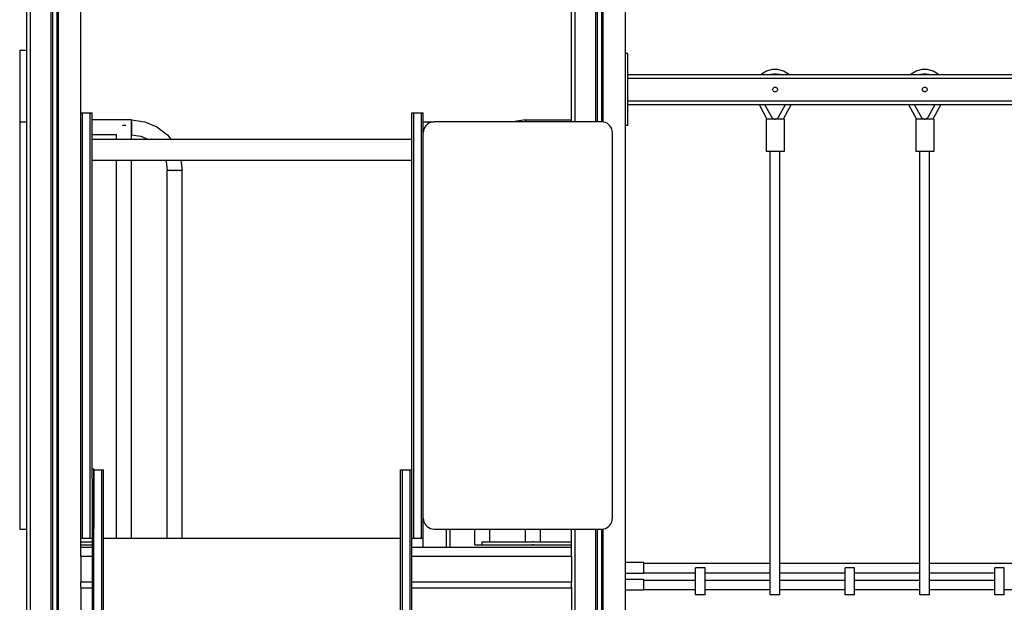
# Model space of a CAD drawing. Units: millimetres. Extents: x -2499 to 30162, y 11490 to 26590.
# Drawn here: x 21425 to 23070, y 12543 to 13516 of the extents above; entities that cross this region are included whole.
import ezdxf

# ---------------------------------------------------------------- set-up
doc = ezdxf.new("R2010")
doc.units = ezdxf.units.MM
doc.header["$MEASUREMENT"] = 0
for name, color, linetype, lineweight in [('0_Pen_No__1', 7, 'Continuous', 30), ('A-FLOR_Pen_No__1', 7, 'Continuous', 30), ('labiekart_ha_Pen_No__1', 7, 'Continuous', 30)]:
    doc.layers.add(name, color=color, linetype=linetype, lineweight=lineweight)

msp = doc.modelspace()

# ---------------------------------------------------------------- linework, layer by layer
at = {"layer": '0_Pen_No__1', "linetype": 'Continuous'}
for p, q in [((21425.2, 13465.5), (21425.2, 13445.4)), ((21425.2, 13465.5), (21437.2, 13465.5)), ((22441.2, 13459.5), (22437.2, 13459.5)), ((22441.2, 13458.5), (22441.2, 13459.5)), ((22441.2, 13456.8), (22441.2, 13458.5)), ((22441.2, 13454.1), (22441.2, 13456.8)), ((21425.2, 13445.4), (21425.2, 13410.1)), ((22441.2, 13450.8), (22441.2, 13454.1)), ((22441.2, 13446.7), (22441.2, 13450.8)), ((22441.2, 13442.2), (22441.2, 13446.7)), ((22441.2, 13437.3), (22441.2, 13442.2)), ((22441.2, 13432.1), (22441.2, 13437.3)), ((22441.2, 13429.5), (22441.2, 13432.1)), ((22441.2, 13369.5), (22441.2, 13429.5)), ((22441.2, 13424.5), (24433.2, 13424.5)), ((22664.7, 13425.2), (22664.1, 13424.5)), ((22673, 13430.3), (22664.7, 13425.2)), ((22682.4, 13433), (22673, 13430.3)), ((22680.2, 13424.5), (22680.1, 13424.5)), ((22684.8, 13425.3), (22680.2, 13424.5)), ((22692.1, 13433), (22682.4, 13433)), ((22689.5, 13425.3), (22684.8, 13425.3)), ((22694.2, 13424.5), (22689.5, 13425.3)), ((22701.4, 13430.3), (22692.1, 13433)), ((22694.4, 13424.5), (22694.2, 13424.5)), ((22709.7, 13425.2), (22701.4, 13430.3)), ((22710.3, 13424.5), (22709.7, 13425.2)), ((22914.7, 13425.2), (22914.1, 13424.5)), ((22923, 13430.3), (22914.7, 13425.2)), ((22932.4, 13433), (22923, 13430.3)), ((22930.2, 13424.5), (22930.1, 13424.5)), ((22934.8, 13425.3), (22930.2, 13424.5)), ((22942.1, 13433), (22932.4, 13433)), ((22939.5, 13425.3), (22934.8, 13425.3)), ((22944.2, 13424.5), (22939.5, 13425.3)), ((22951.4, 13430.3), (22942.1, 13433)), ((22944.4, 13424.5), (22944.2, 13424.5)), ((22959.7, 13425.2), (22951.4, 13430.3)), ((22960.3, 13424.5), (22959.7, 13425.2)), ((21425.2, 13410.1), (21425.2, 13361.8)), ((22441.2, 13418.5), (24433.2, 13418.5)), ((22683.2, 13399.5), (22683.4, 13400.5)), ((22683.4, 13398.4), (22683.2, 13399.5)), ((22683.4, 13400.5), (22683.8, 13401.5)), ((22683.8, 13397.5), (22683.4, 13398.4)), ((22683.8, 13401.5), (22684.4, 13402.3)), ((22684.4, 13396.6), (22683.8, 13397.5)), ((22684.4, 13402.3), (22685.2, 13402.9)), ((22685.2, 13396), (22684.4, 13396.6)), ((22685.2, 13402.9), (22686.2, 13403.3)), ((22686.2, 13395.6), (22685.2, 13396)), ((22686.2, 13403.3), (22687.2, 13403.5)), ((22687.2, 13395.5), (22686.2, 13395.6)), ((22687.2, 13403.5), (22688.3, 13403.3)), ((22688.3, 13395.6), (22687.2, 13395.5)), ((22688.3, 13403.3), (22689.2, 13402.9)), ((22689.2, 13396), (22688.3, 13395.6)), ((22689.2, 13402.9), (22690, 13402.3)), ((22690, 13396.6), (22689.2, 13396)), ((22690, 13402.3), (22690.7, 13401.5)), ((22690.7, 13397.5), (22690, 13396.6)), ((22690.7, 13401.5), (22691.1, 13400.5)), ((22691.1, 13398.4), (22690.7, 13397.5)), ((22691.1, 13400.5), (22691.2, 13399.5)), ((22691.2, 13399.5), (22691.1, 13398.4)), ((22933.2, 13399.5), (22933.4, 13400.5)), ((22933.4, 13398.4), (22933.2, 13399.5)), ((22933.4, 13400.5), (22933.8, 13401.5)), ((22933.8, 13397.5), (22933.4, 13398.4)), ((22933.8, 13401.5), (22934.4, 13402.3)), ((22934.4, 13396.6), (22933.8, 13397.5)), ((22934.4, 13402.3), (22935.2, 13402.9)), ((22935.2, 13396), (22934.4, 13396.6)), ((22935.2, 13402.9), (22936.2, 13403.3)), ((22936.2, 13395.6), (22935.2, 13396)), ((22936.2, 13403.3), (22937.2, 13403.5)), ((22937.2, 13395.5), (22936.2, 13395.6)), ((22937.2, 13403.5), (22938.3, 13403.3)), ((22938.3, 13395.6), (22937.2, 13395.5)), ((22938.3, 13403.3), (22939.2, 13402.9)), ((22939.2, 13396), (22938.3, 13395.6)), ((22939.2, 13402.9), (22940, 13402.3)), ((22940, 13396.6), (22939.2, 13396)), ((22940, 13402.3), (22940.7, 13401.5)), ((22940.7, 13397.5), (22940, 13396.6)), ((22940.7, 13401.5), (22941.1, 13400.5)), ((22941.1, 13398.4), (22940.7, 13397.5)), ((22941.1, 13400.5), (22941.2, 13399.5)), ((22941.2, 13399.5), (22941.1, 13398.4)), ((22441.2, 13380.5), (24433.2, 13380.5)), ((22441.2, 13374.5), (24433.2, 13374.5)), ((22660.4, 13374.5), (22673.6, 13350.3)), ((22669.6, 13374.5), (22681.1, 13353.9)), ((22693.6, 13354.4), (22704.8, 13374.5)), ((22714, 13374.5), (22700.8, 13350.3)), ((22910.4, 13374.5), (22923.6, 13350.3)), ((22919.6, 13374.5), (22931.1, 13353.9)), ((22943.6, 13354.4), (22954.8, 13374.5)), ((22964, 13374.5), (22950.8, 13350.3)), ((21425.2, 13361.8), (21425.2, 13345.5)), ((21527.2, 13360.3), (21527.2, 13360.6)), ((21527.2, 13360.6), (21530.2, 13360.6)), ((21527.2, 13359.6), (21527.2, 13360.3)), ((21527.2, 13358.4), (21527.2, 13359.6)), ((21527.2, 13356.9), (21527.2, 13358.4)), ((21530.2, 13360.3), (21530.2, 13360.6)), ((21530.2, 13360.6), (21543.2, 13360.6)), ((21530.2, 13359.6), (21530.2, 13360.3)), ((21530.2, 13358.4), (21530.2, 13359.6)), ((21530.2, 13356.9), (21530.2, 13358.4)), ((21543.2, 13360.3), (21543.2, 13360.6)), ((21543.2, 13360.6), (21546.2, 13360.6)), ((21543.2, 13359.6), (21543.2, 13360.3)), ((21543.2, 13358.4), (21543.2, 13359.6)), ((21543.2, 13356.9), (21543.2, 13358.4)), ((21546.2, 13360.3), (21546.2, 13360.6)), ((21546.2, 13359.6), (21546.2, 13360.3)), ((21546.2, 13358.4), (21546.2, 13359.6)), ((21546.2, 13356.9), (21546.2, 13358.4)), ((22080.5, 13360.3), (22080.5, 13360.6)), ((22080.5, 13360.6), (22083.5, 13360.6)), ((22080.5, 13359.6), (22080.5, 13360.3)), ((22080.5, 13358.4), (22080.5, 13359.6)), ((22080.5, 13356.9), (22080.5, 13358.4)), ((22083.5, 13360.3), (22083.5, 13360.6)), ((22083.5, 13360.6), (22096.5, 13360.6)), ((22083.5, 13359.6), (22083.5, 13360.3)), ((22083.5, 13358.4), (22083.5, 13359.6)), ((22083.5, 13356.9), (22083.5, 13358.4)), ((22096.5, 13360.3), (22096.5, 13360.6)), ((22096.5, 13360.6), (22099.5, 13360.6)), ((22096.5, 13359.6), (22096.5, 13360.3)), ((22096.5, 13358.4), (22096.5, 13359.6)), ((22096.5, 13356.9), (22096.5, 13358.4)), ((22099.5, 13360.3), (22099.5, 13360.6)), ((22099.5, 13359.6), (22099.5, 13360.3)), ((22099.5, 13358.4), (22099.5, 13359.6)), ((22099.5, 13356.9), (22099.5, 13358.4)), ((22441.2, 13366.8), (22441.2, 13369.5)), ((22441.2, 13361.7), (22441.2, 13366.8)), ((22441.2, 13356.7), (22441.2, 13361.7)), ((21425.2, 13345.5), (21425.2, 13345.2)), ((21425.2, 13345.5), (21437.2, 13345.5)), ((21425.2, 13345.2), (21425.2, 13344.4)), ((21425.2, 13344.4), (21425.2, 13343.1)), ((21425.2, 13343.1), (21425.2, 13341.3)), ((21425.2, 13341.3), (21425.2, 13339.1)), ((21527.2, 13354.9), (21527.2, 13356.9)), ((21527.2, 13352.6), (21527.2, 13354.9)), ((21527.2, 13350), (21527.2, 13352.6)), ((21527.2, 13347.3), (21527.2, 13350)), ((21527.2, 13288.8), (21527.2, 13347.3)), ((21530.2, 13354.9), (21530.2, 13356.9)), ((21530.2, 13352.6), (21530.2, 13354.9)), ((21530.2, 13350), (21530.2, 13352.6)), ((21530.2, 13347.3), (21530.2, 13350)), ((21530.2, 13288.8), (21530.2, 13347.3)), ((21543.2, 13354.9), (21543.2, 13356.9)), ((21543.2, 13352.6), (21543.2, 13354.9)), ((21543.2, 13350), (21543.2, 13352.6)), ((21543.2, 13347.3), (21543.2, 13350)), ((21543.2, 13288.8), (21543.2, 13347.3)), ((21546.2, 13354.9), (21546.2, 13356.9)), ((21546.2, 13352.6), (21546.2, 13354.9)), ((21546.2, 13350), (21546.2, 13352.6)), ((21546.2, 13347.3), (21546.2, 13350)), ((21612.2, 13348.7), (21546.2, 13348.7)), ((21546.2, 13288.8), (21546.2, 13347.3)), ((21612.2, 13348.7), (21612.2, 13348.3)), ((21612.2, 13348.7), (21634.1, 13345.8)), ((21612.2, 13348.3), (21612.2, 13348.7)), ((21612.2, 13348.3), (21612.2, 13347)), ((21612.2, 13347), (21612.2, 13348.3)), ((21612.2, 13347), (21612.2, 13345.1)), ((21612.2, 13345.1), (21612.2, 13347)), ((21612.2, 13345.1), (21612.2, 13342.5)), ((21612.2, 13342.5), (21612.2, 13345.1)), ((21612.2, 13342.5), (21612.2, 13339.5)), ((21612.2, 13339.5), (21612.2, 13342.5)), ((21634.1, 13345.8), (21654.5, 13337.4)), ((22080.5, 13354.9), (22080.5, 13356.9)), ((22080.5, 13352.6), (22080.5, 13354.9)), ((22080.5, 13350), (22080.5, 13352.6)), ((22080.5, 13347.3), (22080.5, 13350)), ((22080.5, 13288.8), (22080.5, 13347.3)), ((22083.5, 13354.9), (22083.5, 13356.9)), ((22083.5, 13352.6), (22083.5, 13354.9)), ((22083.5, 13350), (22083.5, 13352.6)), ((22083.5, 13347.3), (22083.5, 13350)), ((22083.5, 13288.8), (22083.5, 13347.3)), ((22096.5, 13354.9), (22096.5, 13356.9)), ((22096.5, 13352.6), (22096.5, 13354.9)), ((22096.5, 13350), (22096.5, 13352.6)), ((22096.5, 13347.3), (22096.5, 13350)), ((22096.5, 13288.8), (22096.5, 13347.3)), ((22099.5, 13354.9), (22099.5, 13356.9)), ((22099.5, 13352.6), (22099.5, 13354.9)), ((22099.5, 13350), (22099.5, 13352.6)), ((22099.5, 13347.3), (22099.5, 13350)), ((22099.5, 13288.8), (22099.5, 13347.3)), ((22105.9, 13341.3), (22103.7, 13339.1)), ((22108.5, 13343.1), (22105.9, 13341.3)), ((22111.3, 13344.4), (22108.5, 13343.1)), ((22114.4, 13345.2), (22111.3, 13344.4)), ((22117.5, 13345.5), (22114.4, 13345.2)), ((22397.5, 13345.5), (22117.5, 13345.5)), ((22248.3, 13345.8), (22247.5, 13345.5)), ((22270.1, 13348.7), (22248.3, 13345.8)), ((22270.1, 13348.3), (22270.1, 13348.7)), ((22270.1, 13347), (22270.1, 13348.3)), ((22270.1, 13345.5), (22270.1, 13347)), ((22270.2, 13348.7), (22270.2, 13348.3)), ((22270.2, 13348.7), (22347.2, 13348.7)), ((22270.2, 13348.3), (22270.2, 13347)), ((22270.2, 13347), (22270.2, 13345.5)), ((22400.6, 13345.2), (22397.5, 13345.5)), ((22403.7, 13344.4), (22400.6, 13345.2)), ((22406.5, 13343.1), (22403.7, 13344.4)), ((22409.1, 13341.3), (22406.5, 13343.1)), ((22411.3, 13339.1), (22409.1, 13341.3)), ((22441.2, 13352.2), (22441.2, 13356.7)), ((22441.2, 13348.2), (22441.2, 13352.2)), ((22441.2, 13344.8), (22441.2, 13348.2)), ((22441.2, 13342.2), (22441.2, 13344.8)), ((22441.2, 13340.4), (22441.2, 13342.2)), ((22672.2, 13350.3), (22672.2, 13296.3)), ((22672.7, 13350.3), (22672.2, 13350.3)), ((22674.2, 13350.3), (22672.7, 13350.3)), ((22676.6, 13350.3), (22674.2, 13350.3)), ((22679.7, 13350.3), (22676.6, 13350.3)), ((22683.3, 13350.3), (22679.7, 13350.3)), ((22681.1, 13353.9), (22681.4, 13353.4)), ((22681.4, 13353.4), (22682.2, 13352.4)), ((22682.2, 13352.4), (22683.1, 13351.6)), ((22683.1, 13351.6), (22684.2, 13351)), ((22687.2, 13350.3), (22683.3, 13350.3)), ((22684.2, 13351), (22685.3, 13350.6)), ((22685.3, 13350.6), (22686.5, 13350.3)), ((22686.5, 13350.3), (22687.2, 13350.3)), ((22691.1, 13350.3), (22687.2, 13350.3)), ((22687.8, 13350.3), (22688.9, 13350.5)), ((22688.9, 13350.5), (22690.1, 13350.9)), ((22690.1, 13350.9), (22691.2, 13351.5)), ((22694.7, 13350.3), (22691.1, 13350.3)), ((22691.2, 13351.5), (22692.1, 13352.3)), ((22692.1, 13352.3), (22692.9, 13353.2)), ((22692.9, 13353.2), (22693.3, 13353.9)), ((22693.3, 13353.9), (22693.6, 13354.4)), ((22697.8, 13350.3), (22694.7, 13350.3)), ((22700.2, 13350.3), (22697.8, 13350.3)), ((22701.7, 13350.3), (22700.2, 13350.3)), ((22702.2, 13350.3), (22701.7, 13350.3)), ((22702.2, 13350.3), (22702.2, 13296.3)), ((22922.2, 13350.3), (22922.2, 13296.3)), ((22922.7, 13350.3), (22922.2, 13350.3)), ((22924.2, 13350.3), (22922.7, 13350.3)), ((22926.6, 13350.3), (22924.2, 13350.3)), ((22929.7, 13350.3), (22926.6, 13350.3)), ((22933.3, 13350.3), (22929.7, 13350.3)), ((22931.1, 13353.9), (22931.4, 13353.4)), ((22931.4, 13353.4), (22932.2, 13352.4)), ((22932.2, 13352.4), (22933.1, 13351.6)), ((22933.1, 13351.6), (22934.2, 13351)), ((22937.2, 13350.3), (22933.3, 13350.3)), ((22934.2, 13351), (22935.3, 13350.6)), ((22935.3, 13350.6), (22936.5, 13350.3)), ((22936.5, 13350.3), (22937.2, 13350.3)), ((22941.1, 13350.3), (22937.2, 13350.3)), ((22937.8, 13350.3), (22938.9, 13350.5)), ((22938.9, 13350.5), (22940.1, 13350.9)), ((22940.1, 13350.9), (22941.2, 13351.5)), ((22944.7, 13350.3), (22941.1, 13350.3)), ((22941.2, 13351.5), (22942.1, 13352.3)), ((22942.1, 13352.3), (22942.9, 13353.2)), ((22942.9, 13353.2), (22943.3, 13353.9)), ((22943.3, 13353.9), (22943.6, 13354.4)), ((22947.8, 13350.3), (22944.7, 13350.3)), ((22950.2, 13350.3), (22947.8, 13350.3)), ((22951.7, 13350.3), (22950.2, 13350.3)), ((22952.2, 13350.3), (22951.7, 13350.3)), ((22952.2, 13350.3), (22952.2, 13296.3)), ((21425.2, 13339.1), (21425.2, 13336.5)), ((21425.2, 13336.5), (21425.2, 13333.7)), ((21425.2, 13333.7), (21425.2, 13330.6)), ((21425.2, 13330.6), (21425.2, 13327.5)), ((21425.2, 13327.5), (21425.2, 12683.5)), ((21597.5, 13339.2), (21596.8, 13339.2)), ((21599.7, 13339.2), (21597.5, 13339.2)), ((21601.9, 13339.2), (21599.7, 13339.2)), ((21602.7, 13339.2), (21601.9, 13339.2)), ((21612.2, 13339.5), (21612.2, 13336.2)), ((21612.2, 13336.2), (21612.2, 13339.5)), ((21612.2, 13336.2), (21612.2, 13333)), ((21612.2, 13333), (21612.2, 13336.2)), ((21612.2, 13333), (21612.2, 13330)), ((21612.2, 13330), (21612.2, 13333)), ((21612.2, 13330), (21612.2, 13327.4)), ((21612.2, 13327.4), (21612.2, 13330)), ((21612.2, 13327.4), (21612.2, 13325.4)), ((21612.2, 13325.4), (21612.2, 13327.4)), ((21612.2, 13325.4), (21612.2, 13324.1)), ((21612.2, 13324.1), (21612.2, 13325.4)), ((21654.5, 13337.4), (21672, 13324)), ((22099.8, 13330.6), (22099.5, 13327.5)), ((22100.6, 13333.7), (22099.8, 13330.6)), ((22101.9, 13336.5), (22100.6, 13333.7)), ((22103.7, 13339.1), (22101.9, 13336.5)), ((22413.1, 13336.5), (22411.3, 13339.1)), ((22414.4, 13333.7), (22413.1, 13336.5)), ((22415.2, 13330.6), (22414.4, 13333.7)), ((22415.5, 13327.5), (22415.2, 13330.6)), ((22415.5, 12683.5), (22415.5, 13327.5)), ((22441.2, 13339.5), (22437.2, 13339.5)), ((22441.2, 13339.5), (22441.2, 13340.4)), ((21587.2, 13323.7), (21546.2, 13323.7)), ((21546.5, 13316.3), (21546.5, 13316.8)), ((21546.5, 13316.8), (22080.5, 13316.8)), ((21546.5, 13314.5), (21546.5, 13316.3)), ((21546.5, 13311.7), (21546.5, 13314.5)), ((21546.5, 13308.1), (21546.5, 13311.7)), ((21546.5, 13303.9), (21546.5, 13308.1)), ((21587.2, 13316.8), (21587.2, 13323.7)), ((21612.2, 13324.1), (21612.2, 13323.7)), ((21612.2, 13323.7), (21612.2, 13324.1)), ((21612.2, 13316.8), (21612.2, 13323.7)), ((21612.2, 13323.7), (21627.6, 13321.7)), ((21627.6, 13321.7), (21639.3, 13316.8)), ((21672, 13324), (21677.5, 13316.8)), ((21546.5, 13299.3), (21546.5, 13303.9)), ((21546.5, 13294.8), (21546.5, 13299.3)), ((21546.5, 13290.6), (21546.5, 13294.8)), ((22672.7, 13296.3), (22672.2, 13296.3)), ((22674.2, 13296.3), (22672.7, 13296.3)), ((22676.6, 13296.3), (22674.2, 13296.3)), ((22679.7, 13296.3), (22676.6, 13296.3)), ((22683.3, 13296.3), (22679.7, 13296.3)), ((22687.2, 13296.3), (22683.3, 13296.3)), ((22691.1, 13296.3), (22687.2, 13296.3)), ((22694.7, 13296.3), (22691.1, 13296.3)), ((22697.8, 13296.3), (22694.7, 13296.3)), ((22700.2, 13296.3), (22697.8, 13296.3)), ((22701.7, 13296.3), (22700.2, 13296.3)), ((22702.2, 13296.3), (22701.7, 13296.3)), ((22922.7, 13296.3), (22922.2, 13296.3)), ((22924.2, 13296.3), (22922.7, 13296.3)), ((22926.6, 13296.3), (22924.2, 13296.3)), ((22929.7, 13296.3), (22926.6, 13296.3)), ((22933.3, 13296.3), (22929.7, 13296.3)), ((22937.2, 13296.3), (22933.3, 13296.3)), ((22941.1, 13296.3), (22937.2, 13296.3)), ((22944.7, 13296.3), (22941.1, 13296.3)), ((22947.8, 13296.3), (22944.7, 13296.3)), ((22950.2, 13296.3), (22947.8, 13296.3)), ((22951.7, 13296.3), (22950.2, 13296.3)), ((22952.2, 13296.3), (22951.7, 13296.3)), ((21527.2, 13229.2), (21527.2, 13288.8)), ((21530.2, 13229.2), (21530.2, 13288.8)), ((21543.2, 13229.2), (21543.2, 13288.8)), ((21546.2, 13229.2), (21546.2, 13288.8)), ((21546.5, 13287), (21546.5, 13290.6)), ((21546.5, 13284.2), (21546.5, 13287)), ((21546.5, 13282.4), (21546.5, 13284.2)), ((21546.5, 13281.8), (21546.5, 13282.4)), ((21546.5, 13281.8), (22080.5, 13281.8)), ((21587.2, 12650.6), (21587.2, 13281.8)), ((21612.2, 12650.6), (21612.2, 13281.8)), ((21668.8, 13281.8), (21669.7, 13279.6)), ((21669.7, 13279.6), (21671.7, 13264.2)), ((21694.4, 13281.8), (21696.7, 13264.2)), ((22080.5, 13229.2), (22080.5, 13288.8)), ((22083.5, 13229.2), (22083.5, 13288.8)), ((22096.5, 13229.2), (22096.5, 13288.8)), ((22099.5, 13229.2), (22099.5, 13288.8)), ((21671.9, 13264.2), (21671.7, 13264.2)), ((21671.7, 12650.6), (21671.7, 13264.2)), ((21672.1, 13264.2), (21671.9, 13264.2)), ((21672.1, 13264.2), (21672.2, 13264.2)), ((21672.2, 13264.2), (21672.3, 13264.2)), ((21672.5, 13264.2), (21672.3, 13264.2)), ((21673.4, 13264.2), (21672.5, 13264.2)), ((21674.7, 13264.2), (21673.4, 13264.2)), ((21675.1, 13264.2), (21674.7, 13264.2)), ((21675.1, 13264.2), (21675.4, 13264.2)), ((21675.4, 13264.2), (21675.7, 13264.2)), ((21676.2, 13264.2), (21675.7, 13264.2)), ((21678, 13264.2), (21676.2, 13264.2)), ((21680, 13264.2), (21678, 13264.2)), ((21680.6, 13264.2), (21680, 13264.2)), ((21680.6, 13264.2), (21681, 13264.2)), ((21681, 13264.2), (21681.4, 13264.2)), ((21682.1, 13264.2), (21681.4, 13264.2)), ((21684.2, 13264.2), (21682.1, 13264.2)), ((21686.4, 13264.2), (21684.2, 13264.2)), ((21687.1, 13264.2), (21686.4, 13264.2)), ((21687.1, 13264.2), (21687.5, 13264.2)), ((21687.5, 13264.2), (21687.9, 13264.2)), ((21688.5, 13264.2), (21687.9, 13264.2)), ((21690.5, 13264.2), (21688.5, 13264.2)), ((21692.3, 13264.2), (21690.5, 13264.2)), ((21692.8, 13264.2), (21692.3, 13264.2)), ((21692.8, 13264.2), (21693.1, 13264.2)), ((21693.1, 13264.2), (21693.3, 13264.2)), ((21693.8, 13264.2), (21693.3, 13264.2)), ((21695.1, 13264.2), (21693.8, 13264.2)), ((21696, 13264.2), (21695.1, 13264.2)), ((21696.2, 13264.2), (21696, 13264.2)), ((21696.2, 13264.2), (21696.3, 13264.2)), ((21696.3, 13264.2), (21696.4, 13264.2)), ((21696.5, 13264.2), (21696.4, 13264.2)), ((21696.7, 13264.2), (21696.5, 13264.2)), ((21696.7, 12650.6), (21696.7, 13264.2)), ((21527.2, 13170.1), (21527.2, 13229.2)), ((21530.2, 13170.1), (21530.2, 13229.2)), ((21543.2, 13170.1), (21543.2, 13229.2)), ((21546.2, 13170.1), (21546.2, 13229.2)), ((22080.5, 13170.1), (22080.5, 13229.2)), ((22083.5, 13170.1), (22083.5, 13229.2)), ((22096.5, 13170.1), (22096.5, 13229.2)), ((22099.5, 13170.1), (22099.5, 13229.2)), ((21527.2, 13112.8), (21527.2, 13170.1)), ((21530.2, 13112.8), (21530.2, 13170.1)), ((21543.2, 13112.8), (21543.2, 13170.1)), ((21546.2, 13112.8), (21546.2, 13170.1)), ((22080.5, 13112.8), (22080.5, 13170.1)), ((22083.5, 13112.8), (22083.5, 13170.1)), ((22096.5, 13112.8), (22096.5, 13170.1)), ((22099.5, 13112.8), (22099.5, 13170.1)), ((21527.2, 13058.9), (21527.2, 13112.8)), ((21530.2, 13058.9), (21530.2, 13112.8)), ((21543.2, 13058.9), (21543.2, 13112.8)), ((21546.2, 13058.9), (21546.2, 13112.8)), ((22080.5, 13058.9), (22080.5, 13112.8)), ((22083.5, 13058.9), (22083.5, 13112.8)), ((22096.5, 13058.9), (22096.5, 13112.8)), ((22099.5, 13058.9), (22099.5, 13112.8)), ((21527.2, 13009.7), (21527.2, 13058.9)), ((21530.2, 13009.7), (21530.2, 13058.9)), ((21543.2, 13009.7), (21543.2, 13058.9)), ((21546.2, 13009.7), (21546.2, 13058.9)), ((22080.5, 13009.7), (22080.5, 13058.9)), ((22083.5, 13009.7), (22083.5, 13058.9)), ((22096.5, 13009.7), (22096.5, 13058.9)), ((22099.5, 13009.7), (22099.5, 13058.9)), ((21527.2, 12961), (21527.2, 13009.7)), ((21530.2, 12961), (21530.2, 13009.7)), ((21543.2, 12961), (21543.2, 13009.7)), ((21546.2, 12961), (21546.2, 13009.7)), ((22080.5, 12961), (22080.5, 13009.7)), ((22083.5, 12961), (22083.5, 13009.7)), ((22096.5, 12961), (22096.5, 13009.7)), ((22099.5, 12961), (22099.5, 13009.7)), ((21527.2, 12907.5), (21527.2, 12961)), ((21530.2, 12907.5), (21530.2, 12961)), ((21543.2, 12907.5), (21543.2, 12961)), ((21546.2, 12907.5), (21546.2, 12961)), ((22080.5, 12907.5), (22080.5, 12961)), ((22083.5, 12907.5), (22083.5, 12961)), ((22096.5, 12907.5), (22096.5, 12961)), ((22099.5, 12907.5), (22099.5, 12961)), ((21527.2, 12850.6), (21527.2, 12907.5)), ((21530.2, 12850.6), (21530.2, 12907.5)), ((21543.2, 12850.6), (21543.2, 12907.5)), ((21546.2, 12850.6), (21546.2, 12907.5)), ((22080.5, 12850.6), (22080.5, 12907.5)), ((22083.5, 12850.6), (22083.5, 12907.5)), ((22096.5, 12850.6), (22096.5, 12907.5)), ((22099.5, 12850.6), (22099.5, 12907.5)), ((21527.2, 12791.5), (21527.2, 12850.6)), ((21530.2, 12791.5), (21530.2, 12850.6)), ((21543.2, 12791.5), (21543.2, 12850.6)), ((21546.2, 12791.5), (21546.2, 12850.6)), ((22080.5, 12791.5), (22080.5, 12850.6)), ((22083.5, 12791.5), (22083.5, 12850.6)), ((22096.5, 12791.5), (22096.5, 12850.6)), ((22099.5, 12791.5), (22099.5, 12850.6)), ((21527.2, 12731.9), (21527.2, 12791.5)), ((21530.2, 12731.9), (21530.2, 12791.5)), ((21543.2, 12731.9), (21543.2, 12791.5)), ((21546.2, 12749.6), (21546.2, 12791.5)), ((22080.5, 12750.4), (22080.5, 12791.5)), ((22083.5, 12731.9), (22083.5, 12791.5)), ((22096.5, 12731.9), (22096.5, 12791.5)), ((22099.5, 12731.9), (22099.5, 12791.5)), ((21549.2, 12765.5), (21546.2, 12765.5)), ((21549.2, 12765.5), (21549.2, 12757.3)), ((21546.2, 12749.6), (21546.2, 12739.3)), ((21549.2, 12761.9), (21549.2, 12764.6)), ((21549.2, 12764.6), (21562.2, 12764.6)), ((21549.2, 12750.4), (21549.2, 12761.9)), ((21549.2, 12757.3), (21549.2, 12739.3)), ((21549.2, 12730.3), (21549.2, 12750.4)), ((21562.2, 12761.9), (21562.2, 12764.6)), ((21562.2, 12764.6), (21565.2, 12764.6)), ((21562.2, 12750.4), (21562.2, 12761.9)), ((21562.2, 12730.3), (21562.2, 12750.4)), ((21565.2, 12761.9), (21565.2, 12764.6)), ((21565.2, 12750.4), (21565.2, 12761.9)), ((21565.2, 12730.3), (21565.2, 12750.4)), ((22061.5, 12761.9), (22061.5, 12764.6)), ((22061.5, 12764.6), (22064.5, 12764.6)), ((22061.5, 12750.4), (22061.5, 12761.9)), ((22061.5, 12730.3), (22061.5, 12750.4)), ((22064.5, 12761.9), (22064.5, 12764.6)), ((22064.5, 12764.6), (22077.5, 12764.6)), ((22064.5, 12750.4), (22064.5, 12761.9)), ((22064.5, 12730.3), (22064.5, 12750.4)), ((22077.5, 12761.9), (22077.5, 12764.6)), ((22077.5, 12764.6), (22080.5, 12764.6)), ((22077.5, 12750.4), (22077.5, 12761.9)), ((22077.5, 12730.3), (22077.5, 12750.4)), ((22080.5, 12730.3), (22080.5, 12750.4)), ((21546.2, 12739.3), (21546.2, 12711.8)), ((21549.2, 12739.3), (21549.2, 12711.8)), ((21527.2, 12673.2), (21527.2, 12731.9)), ((21530.2, 12673.2), (21530.2, 12731.9)), ((21543.2, 12673.2), (21543.2, 12731.9)), ((21549.2, 12701.9), (21549.2, 12730.3)), ((21562.2, 12701.9), (21562.2, 12730.3)), ((21565.2, 12701.9), (21565.2, 12730.3)), ((22061.5, 12701.9), (22061.5, 12730.3)), ((22064.5, 12701.9), (22064.5, 12730.3)), ((22077.5, 12701.9), (22077.5, 12730.3)), ((22080.5, 12701.9), (22080.5, 12730.3)), ((22083.5, 12673.2), (22083.5, 12731.9)), ((22096.5, 12673.2), (22096.5, 12731.9)), ((22099.5, 12673.2), (22099.5, 12731.9)), ((21546.2, 12711.8), (21546.2, 12675.5)), ((21549.2, 12711.8), (21549.2, 12675.5)), ((21549.2, 12666.1), (21549.2, 12701.9)), ((21562.2, 12666.1), (21562.2, 12701.9)), ((21565.2, 12666.1), (21565.2, 12701.9)), ((22061.5, 12666.1), (22061.5, 12701.9)), ((22064.5, 12666.1), (22064.5, 12701.9)), ((22077.5, 12666.1), (22077.5, 12701.9)), ((22080.5, 12666.1), (22080.5, 12701.9)), ((21425.2, 12683.5), (21425.2, 12680.4)), ((22099.5, 12683.5), (22099.8, 12680.4)), ((22415.2, 12680.4), (22415.5, 12683.5)), ((21425.2, 12680.4), (21425.2, 12677.4)), ((21425.2, 12677.4), (21425.2, 12674.5)), ((21425.2, 12674.5), (21425.2, 12671.9)), ((21425.2, 12671.9), (21425.2, 12669.7)), ((21425.2, 12669.7), (21425.2, 12667.9)), ((21425.2, 12667.9), (21425.2, 12666.6)), ((21425.2, 12666.6), (21425.2, 12665.8)), ((21527.2, 12670.9), (21527.2, 12673.2)), ((21527.2, 12668.6), (21527.2, 12670.9)), ((21527.2, 12665.4), (21527.2, 12668.6)), ((21530.2, 12670.9), (21530.2, 12673.2)), ((21530.2, 12668.6), (21530.2, 12670.9)), ((21530.2, 12665.4), (21530.2, 12668.6)), ((21543.2, 12670.9), (21543.2, 12673.2)), ((21543.2, 12668.6), (21543.2, 12670.9)), ((21543.2, 12665.4), (21543.2, 12668.6)), ((21546.2, 12675.5), (21546.2, 12666.1)), ((21549.2, 12675.5), (21549.2, 12666.3)), ((22083.5, 12670.9), (22083.5, 12673.2)), ((22083.5, 12668.6), (22083.5, 12670.9)), ((22083.5, 12665.4), (22083.5, 12668.6)), ((22096.5, 12670.9), (22096.5, 12673.2)), ((22096.5, 12668.6), (22096.5, 12670.9)), ((22096.5, 12665.4), (22096.5, 12668.6)), ((22099.5, 12670.9), (22099.5, 12673.2)), ((22099.5, 12668.6), (22099.5, 12670.9)), ((22099.5, 12665.4), (22099.5, 12668.6)), ((22099.8, 12680.4), (22100.6, 12677.4)), ((22100.6, 12677.4), (22101.9, 12674.5)), ((22101.9, 12674.5), (22103.7, 12671.9)), ((22103.7, 12671.9), (22105.9, 12669.7)), ((22105.9, 12669.7), (22108.5, 12667.9)), ((22108.5, 12667.9), (22111.3, 12666.6)), ((22111.3, 12666.6), (22114.4, 12665.8)), ((22400.6, 12665.8), (22403.7, 12666.6)), ((22403.7, 12666.6), (22406.5, 12667.9)), ((22406.5, 12667.9), (22409.1, 12669.7)), ((22409.1, 12669.7), (22411.3, 12671.9)), ((22411.3, 12671.9), (22413.1, 12674.5)), ((22413.1, 12674.5), (22414.4, 12677.4)), ((22414.4, 12677.4), (22415.2, 12680.4)), ((21425.2, 12665.8), (21425.2, 12665.5)), ((21425.2, 12665.5), (21437.2, 12665.5)), ((21527.2, 12662.4), (21527.2, 12665.4)), ((21527.2, 12659.6), (21527.2, 12662.4)), ((21527.2, 12657), (21527.2, 12659.6)), ((21527.2, 12654.8), (21527.2, 12657)), ((21527.2, 12653), (21527.2, 12654.8)), ((21527.2, 12651.6), (21527.2, 12653)), ((21527.2, 12650.8), (21527.2, 12651.6)), ((21527.2, 12650.6), (21527.2, 12650.8)), ((21527.2, 12650.6), (21530.2, 12650.6)), ((21530.2, 12662.4), (21530.2, 12665.4)), ((21530.2, 12659.6), (21530.2, 12662.4)), ((21530.2, 12657), (21530.2, 12659.6)), ((21530.2, 12654.8), (21530.2, 12657)), ((21530.2, 12653), (21530.2, 12654.8)), ((21530.2, 12651.6), (21530.2, 12653)), ((21530.2, 12650.8), (21530.2, 12651.6)), ((21530.2, 12650.6), (21530.2, 12650.8)), ((21530.2, 12650.6), (21543.2, 12650.6)), ((21543.2, 12662.4), (21543.2, 12665.4)), ((21543.2, 12659.6), (21543.2, 12662.4)), ((21543.2, 12657), (21543.2, 12659.6)), ((21543.2, 12654.8), (21543.2, 12657)), ((21543.2, 12653), (21543.2, 12654.8)), ((21543.2, 12651.6), (21543.2, 12653)), ((21543.2, 12650.8), (21543.2, 12651.6)), ((21543.2, 12650.6), (21543.2, 12650.8)), ((21543.2, 12650.6), (21546.2, 12650.6)), ((21546.2, 12666.1), (21546.2, 12665.7)), ((21549.2, 12666.1), (21546.2, 12666.1)), ((21546.2, 12665.7), (21546.2, 12188.1)), ((21549.2, 12188.1), (21549.2, 12666.1)), ((21562.2, 12188.1), (21562.2, 12666.1)), ((21565.2, 12188.1), (21565.2, 12666.1)), ((21565.2, 12650.6), (22061.5, 12650.6)), ((22061.5, 12188.1), (22061.5, 12666.1)), ((22064.5, 12188.1), (22064.5, 12666.1)), ((22077.5, 12188.1), (22077.5, 12666.1)), ((22080.5, 12188.1), (22080.5, 12666.1)), ((22080.5, 12650.6), (22083.5, 12650.6)), ((22083.5, 12662.4), (22083.5, 12665.4)), ((22083.5, 12659.6), (22083.5, 12662.4)), ((22083.5, 12657), (22083.5, 12659.6)), ((22083.5, 12654.8), (22083.5, 12657)), ((22083.5, 12653), (22083.5, 12654.8)), ((22083.5, 12651.6), (22083.5, 12653)), ((22083.5, 12650.8), (22083.5, 12651.6)), ((22083.5, 12650.6), (22083.5, 12650.8)), ((22083.5, 12650.6), (22096.5, 12650.6)), ((22096.5, 12662.4), (22096.5, 12665.4)), ((22096.5, 12659.6), (22096.5, 12662.4)), ((22096.5, 12657), (22096.5, 12659.6)), ((22096.5, 12654.8), (22096.5, 12657)), ((22096.5, 12653), (22096.5, 12654.8)), ((22096.5, 12651.6), (22096.5, 12653)), ((22096.5, 12650.8), (22096.5, 12651.6)), ((22096.5, 12650.6), (22096.5, 12650.8)), ((22096.5, 12650.6), (22099.5, 12650.6)), ((22099.5, 12662.4), (22099.5, 12665.4)), ((22099.5, 12659.6), (22099.5, 12662.4)), ((22099.5, 12657), (22099.5, 12659.6)), ((22099.5, 12654.8), (22099.5, 12657)), ((22099.5, 12653), (22099.5, 12654.8)), ((22099.5, 12651.6), (22099.5, 12653)), ((22099.5, 12650.8), (22099.5, 12651.6)), ((22099.5, 12650.6), (22099.5, 12650.8)), ((22114.4, 12665.8), (22117.5, 12665.5)), ((22117.5, 12665.5), (22397.5, 12665.5)), ((22185.6, 12639.2), (22185.6, 12665.5)), ((22210.6, 12644.2), (22210.6, 12665.5)), ((22270.2, 12644.2), (22270.2, 12665.5)), ((22295.2, 12644.2), (22295.2, 12665.5)), ((22397.5, 12665.5), (22400.6, 12665.8)), ((22185.6, 12639.2), (22185.8, 12639.2)), ((22185.8, 12639.2), (22186.4, 12639.2)), ((22186.4, 12639.2), (22187.3, 12639.2)), ((22187.3, 12639.2), (22188.6, 12639.2)), ((22188.6, 12639.2), (22190.1, 12639.2)), ((22190.1, 12639.2), (22191.9, 12639.2)), ((22191.9, 12639.2), (22193.9, 12639.2)), ((22193.9, 12639.2), (22196, 12639.2)), ((22196, 12639.2), (22198.1, 12639.2)), ((22198.1, 12639.2), (22200.3, 12639.2)), ((22280.5, 12639.2), (22282.7, 12639.2)), ((22282.7, 12639.2), (22284.8, 12639.2)), ((21527.2, 12620.5), (21527.2, 12620.4)), ((21527.2, 12620.4), (21527.2, 12620.1)), ((21527.2, 12620.1), (21527.2, 12619.7)), ((21527.2, 12619.7), (21527.2, 12619.1)), ((21527.2, 12619.1), (21527.2, 12618.4)), ((21527.2, 12618.4), (21527.2, 12617.5)), ((21527.2, 12617.5), (21527.2, 12616.6)), ((22347.2, 12620.5), (22347.2, 12620.4)), ((22347.2, 12620.4), (22347.2, 12620.1)), ((22347.2, 12620.1), (22347.2, 12619.7)), ((22347.2, 12619.7), (22347.2, 12619.1)), ((22347.2, 12619.1), (22347.2, 12618.4)), ((22347.2, 12618.4), (22347.2, 12617.5)), ((22347.2, 12617.5), (22347.2, 12616.6)), ((21527.2, 12616.6), (21527.2, 12615.6)), ((21527.2, 12615.6), (21527.2, 12614.5)), ((21527.2, 12614.5), (21527.2, 12579.4)), ((22347.2, 12616.6), (22347.2, 12615.6)), ((22347.2, 12615.6), (22347.2, 12614.5)), ((22347.2, 12614.5), (22347.2, 12579.4)), ((22468.2, 12609.6), (22437.2, 12609.6)), ((22468.2, 12609.3), (22468.2, 12609.6)), ((22468.2, 12608.4), (22468.2, 12609.3)), ((22468.2, 12608.6), (22679.2, 12608.6)), ((22468.2, 12607), (22468.2, 12608.4)), ((22468.2, 12605.1), (22468.2, 12607)), ((22468.2, 12602.9), (22468.2, 12605.1)), ((22468.2, 12600.6), (22468.2, 12602.9)), ((22695.2, 12608.6), (22929.2, 12608.6)), ((22945.2, 12608.6), (23179.2, 12608.6)), ((22468.2, 12591.6), (22437.2, 12591.6)), ((22468.2, 12598.3), (22468.2, 12600.6)), ((22468.2, 12596.1), (22468.2, 12598.3)), ((22468.2, 12594.2), (22468.2, 12596.1)), ((22468.2, 12592.8), (22468.2, 12594.2)), ((22468.2, 12591.9), (22468.2, 12592.8)), ((22468.2, 12592.6), (22554.2, 12592.6)), ((22468.2, 12591.6), (22468.2, 12591.9)), ((22570.2, 12592.6), (22679.2, 12592.6)), ((22695.2, 12592.6), (22804.2, 12592.6)), ((22820.2, 12592.6), (22929.2, 12592.6)), ((22945.2, 12592.6), (23054.2, 12592.6)), ((21527.2, 12579.4), (21527.2, 12579.1)), ((21527.2, 12579.1), (21527.2, 12578.7)), ((21527.2, 12578.7), (21527.2, 12578.4)), ((21527.2, 12578.4), (21527.2, 12578.1)), ((21527.2, 12578.1), (21527.2, 12577.9)), ((21527.2, 12577.9), (21527.2, 12577.7)), ((21527.2, 12577.7), (21527.2, 12577.5)), ((21527.2, 12577.5), (21527.2, 12577.5)), ((21527.2, 12577.5), (21527.2, 12577.4)), ((21527.2, 12577.4), (21527.2, 12577.4)), ((21527.2, 12577.4), (21527.2, 12577.2)), ((21527.2, 12577.4), (21546.2, 12577.4)), ((21527.2, 12577.2), (21527.2, 12577)), ((21527.2, 12577), (21527.2, 12576.7)), ((21527.2, 12576.7), (21527.2, 12576.7)), ((21527.2, 12568.1), (21527.2, 12568.1)), ((21527.2, 12568.1), (21527.2, 12567.8)), ((21527.2, 12567.8), (21527.2, 12567.6)), ((22080.5, 12188.1), (22080.5, 12578.4)), ((22080.5, 12577.4), (22347.2, 12577.4)), ((22347.2, 12579.4), (22347.2, 12579.1)), ((22347.2, 12579.1), (22347.2, 12578.7)), ((22347.2, 12578.7), (22347.2, 12578.4)), ((22347.2, 12578.4), (22347.2, 12578.1)), ((22347.2, 12578.1), (22347.2, 12577.9)), ((22347.2, 12577.9), (22347.2, 12577.7)), ((22347.2, 12577.7), (22347.2, 12577.5)), ((22347.2, 12577.5), (22347.2, 12577.5)), ((22347.2, 12577.5), (22347.2, 12577.4)), ((22347.2, 12577.4), (22347.2, 12577.4)), ((22347.2, 12577.4), (22347.2, 12577.2)), ((22347.2, 12577.2), (22347.2, 12577)), ((22347.2, 12577), (22347.2, 12576.7)), ((22347.2, 12576.7), (22347.2, 12576.7)), ((22347.2, 12568.1), (22347.2, 12568.1)), ((22347.2, 12568.1), (22347.2, 12567.8)), ((22347.2, 12567.8), (22347.2, 12567.6)), ((22468.2, 12581.4), (22437.2, 12581.4)), ((22468.2, 12581.1), (22468.2, 12581.4)), ((22468.2, 12580.2), (22468.2, 12581.1)), ((22468.2, 12580.4), (22554.2, 12580.4)), ((22468.2, 12578.7), (22468.2, 12580.2)), ((22468.2, 12576.9), (22468.2, 12578.7)), ((22468.2, 12574.7), (22468.2, 12576.9)), ((22468.2, 12572.4), (22468.2, 12574.7)), ((22468.2, 12570), (22468.2, 12572.4)), ((22468.2, 12567.9), (22468.2, 12570)), ((22468.2, 12566), (22468.2, 12567.9)), ((22570.2, 12580.4), (22679.2, 12580.4)), ((22695.2, 12580.4), (22804.2, 12580.4)), ((22820.2, 12580.4), (22929.2, 12580.4)), ((22945.2, 12580.4), (23054.2, 12580.4)), ((21527.2, 12567.6), (21527.2, 12567.5)), ((21527.2, 12567.5), (21527.2, 12567.4)), ((21527.2, 12567.4), (21527.2, 12567.4)), ((21527.2, 12567.4), (21527.2, 12567.3)), ((21527.2, 12567.4), (21546.2, 12567.4)), ((21527.2, 12567.3), (21527.2, 12567.2)), ((21527.2, 12567.2), (21527.2, 12567)), ((21527.2, 12567), (21527.2, 12566.7)), ((21527.2, 12566.7), (21527.2, 12566.4)), ((21527.2, 12566.4), (21527.2, 12566.1)), ((21527.2, 12566.1), (21527.2, 12565.8)), ((21527.2, 12565.8), (21527.2, 12565.4)), ((21527.2, 12565.4), (21527.2, 12530.5)), ((22080.5, 12567.4), (22347.2, 12567.4)), ((22347.2, 12567.6), (22347.2, 12567.5)), ((22347.2, 12567.5), (22347.2, 12567.4)), ((22347.2, 12567.4), (22347.2, 12567.4)), ((22347.2, 12567.4), (22347.2, 12567.3)), ((22347.2, 12567.3), (22347.2, 12567.2)), ((22347.2, 12567.2), (22347.2, 12567)), ((22347.2, 12567), (22347.2, 12566.7)), ((22347.2, 12566.7), (22347.2, 12566.4)), ((22347.2, 12566.4), (22347.2, 12566.1)), ((22347.2, 12566.1), (22347.2, 12565.8)), ((22347.2, 12565.8), (22347.2, 12565.4)), ((22347.2, 12565.4), (22347.2, 12530.5)), ((22468.2, 12563.3), (22437.2, 12563.3)), ((22468.2, 12564.6), (22468.2, 12566)), ((22468.2, 12563.7), (22468.2, 12564.6)), ((22468.2, 12564.4), (22554.2, 12564.4)), ((22468.2, 12563.3), (22468.2, 12563.7)), ((22570.2, 12564.4), (22679.2, 12564.4)), ((22695.2, 12564.4), (22804.2, 12564.4)), ((22820.2, 12564.4), (22929.2, 12564.4)), ((22945.2, 12564.4), (23054.2, 12564.4)), ((23070.2, 12564.4), (23179.2, 12564.4))]:
    msp.add_line(p, q, dxfattribs=at)
at = {"layer": 'A-FLOR_Pen_No__1', "linetype": 'Continuous'}
for p, q in [((21437.2, 11820.5), (21437.2, 14017.9)), ((21443.2, 11820.5), (21443.2, 14017.9)), ((21477.8, 11820.5), (21477.8, 14017.9)), ((21480.8, 11820.5), (21480.8, 14017.9)), ((21487.8, 11820.5), (21487.8, 14017.9)), ((21489.8, 11820.5), (21489.8, 14017.9)), ((21527.2, 13360.6), (21527.2, 14017.9)), ((22347.2, 13345.5), (22347.2, 14017.9)), ((22353.2, 13345.5), (22353.2, 14017.9)), ((22387.8, 13345.5), (22387.8, 14017.9)), ((22390.8, 13345.5), (22390.8, 14017.9)), ((22397.8, 13345.5), (22397.8, 14017.9)), ((22399.8, 13345.3), (22399.8, 14017.9)), ((22437.2, 11820.5), (22437.2, 14017.9)), ((22099.5, 13345.5), (22099.7, 13345.5)), ((22099.7, 13345.5), (22100, 13345.5)), ((22100, 13345.5), (22100.6, 13345.5)), ((22100.6, 13345.5), (22101.2, 13345.5)), ((22101.2, 13345.5), (22102, 13345.5)), ((22102, 13345.5), (22103, 13345.5)), ((22103, 13345.5), (22103.9, 13345.5)), ((22103.9, 13345.5), (22105, 13345.5)), ((22105, 13345.5), (22105.5, 13345.5)), ((22105.5, 13345.5), (22117.5, 13345.5)), ((21527.2, 12635.5), (21527.2, 12650.6)), ((22099.5, 12635.5), (22099.5, 12650.6)), ((22138.5, 12635.5), (22138.5, 12665.5)), ((22144.5, 12635.5), (22144.5, 12665.5)), ((22347.2, 12635.5), (22347.2, 12665.5)), ((22353.2, 11820.5), (22353.2, 12665.5)), ((22387.8, 11820.5), (22387.8, 12665.5)), ((22390.8, 11820.5), (22390.8, 12665.5)), ((22397.8, 11820.5), (22397.8, 12665.5)), ((22399.8, 11820.5), (22399.8, 12665.7)), ((21527.2, 12644.2), (21527.3, 12644.2)), ((21527.2, 12639.2), (21527.3, 12639.2)), ((21527.2, 12635.5), (21546.2, 12635.5)), ((21527.2, 12620.5), (21527.2, 12635.5)), ((21527.3, 12644.2), (21527.5, 12644.2)), ((21527.3, 12639.2), (21527.5, 12639.2)), ((21527.5, 12644.2), (21527.8, 12644.2)), ((21527.5, 12639.2), (21527.8, 12639.2)), ((21527.8, 12644.2), (21528.1, 12644.2)), ((21527.8, 12639.2), (21528.1, 12639.2)), ((21528.1, 12644.2), (21528.5, 12644.2)), ((21528.1, 12639.2), (21528.5, 12639.2)), ((21528.5, 12644.2), (21528.9, 12644.2)), ((21528.5, 12639.2), (21528.9, 12639.2)), ((21528.9, 12644.2), (21529.4, 12644.2)), ((21528.9, 12639.2), (21529.4, 12639.2)), ((21529.4, 12644.2), (21530, 12644.2)), ((21529.4, 12639.2), (21530, 12639.2)), ((21530, 12644.2), (21530.2, 12644.2)), ((21530, 12639.2), (21530.2, 12639.2)), ((21530.2, 12644.2), (21546.2, 12644.2)), ((21530.2, 12639.2), (21546.2, 12639.2)), ((22080.5, 12635.5), (22347.2, 12635.5)), ((22198.1, 12644.2), (22198.6, 12644.2)), ((22198.1, 12639.2), (22198.1, 12644.2)), ((22198.1, 12639.2), (22198.6, 12639.2)), ((22198.6, 12644.2), (22281.6, 12644.2)), ((22198.6, 12639.2), (22281.6, 12639.2)), ((22283.8, 12644.2), (22281.6, 12644.2)), ((22283.8, 12639.2), (22281.6, 12639.2)), ((22283.8, 12644.2), (22347.2, 12644.2)), ((22283.8, 12639.2), (22347.2, 12639.2)), ((22347.2, 12620.5), (22347.2, 12635.5)), ((21527.2, 12620.5), (21527.2, 12620.5)), ((21527.2, 12620.5), (21546.2, 12620.5)), ((22080.5, 12620.5), (22347.2, 12620.5)), ((22347.2, 12620.5), (22347.2, 12620.5)), ((21527.2, 12568.1), (21527.2, 12576.7)), ((22347.2, 12568.1), (22347.2, 12576.7))]:
    msp.add_line(p, q, dxfattribs=at)
at = {"layer": 'labiekart_ha_Pen_No__1', "linetype": 'Continuous'}
for p, q in [((22679.2, 13294.5), (22679.2, 13296.3)), ((22679.2, 12598.5), (22679.2, 13294.5)), ((22695.2, 13294.5), (22695.2, 13296.3)), ((22695.2, 12598.5), (22695.2, 13294.5)), ((22929.2, 13294.5), (22929.2, 13296.3)), ((22929.2, 12598.5), (22929.2, 13294.5)), ((22945.2, 13294.5), (22945.2, 13296.3)), ((22945.2, 12598.5), (22945.2, 13294.5)), ((22554.2, 12598.5), (22554.2, 12601)), ((22570.2, 12601), (22554.2, 12601)), ((22570.2, 12598.5), (22570.2, 12601)), ((22804.2, 12598.5), (22804.2, 12601)), ((22820.2, 12601), (22804.2, 12601)), ((22820.2, 12598.5), (22820.2, 12601)), ((23054.2, 12598.5), (23054.2, 12601)), ((23070.2, 12601), (23054.2, 12601)), ((23070.2, 12598.5), (23070.2, 12601)), ((22554.2, 12594.7), (22554.2, 12598.5)), ((22554.2, 12591.1), (22554.2, 12594.7)), ((22554.2, 12587.7), (22554.2, 12591.1)), ((22554.2, 12584.6), (22554.2, 12587.7)), ((22554.2, 12581.9), (22554.2, 12584.6)), ((22570.2, 12594.7), (22570.2, 12598.5)), ((22570.2, 12591.1), (22570.2, 12594.7)), ((22570.2, 12587.7), (22570.2, 12591.1)), ((22570.2, 12584.6), (22570.2, 12587.7)), ((22570.2, 12581.9), (22570.2, 12584.6)), ((22679.2, 12594.7), (22679.2, 12598.5)), ((22679.2, 12591.1), (22679.2, 12594.7)), ((22679.2, 12587.7), (22679.2, 12591.1)), ((22679.2, 12584.6), (22679.2, 12587.7)), ((22679.2, 12581.9), (22679.2, 12584.6)), ((22695.2, 12594.7), (22695.2, 12598.5)), ((22695.2, 12591.1), (22695.2, 12594.7)), ((22695.2, 12587.7), (22695.2, 12591.1)), ((22695.2, 12584.6), (22695.2, 12587.7)), ((22695.2, 12581.9), (22695.2, 12584.6)), ((22804.2, 12594.7), (22804.2, 12598.5)), ((22804.2, 12591.1), (22804.2, 12594.7)), ((22804.2, 12587.7), (22804.2, 12591.1)), ((22804.2, 12584.6), (22804.2, 12587.7)), ((22804.2, 12581.9), (22804.2, 12584.6)), ((22820.2, 12594.7), (22820.2, 12598.5)), ((22820.2, 12591.1), (22820.2, 12594.7)), ((22820.2, 12587.7), (22820.2, 12591.1)), ((22820.2, 12584.6), (22820.2, 12587.7)), ((22820.2, 12581.9), (22820.2, 12584.6)), ((22929.2, 12594.7), (22929.2, 12598.5)), ((22929.2, 12591.1), (22929.2, 12594.7)), ((22929.2, 12587.7), (22929.2, 12591.1)), ((22929.2, 12584.6), (22929.2, 12587.7)), ((22929.2, 12581.9), (22929.2, 12584.6)), ((22945.2, 12594.7), (22945.2, 12598.5)), ((22945.2, 12591.1), (22945.2, 12594.7)), ((22945.2, 12587.7), (22945.2, 12591.1)), ((22945.2, 12584.6), (22945.2, 12587.7)), ((22945.2, 12581.9), (22945.2, 12584.6)), ((23054.2, 12594.7), (23054.2, 12598.5)), ((23054.2, 12591.1), (23054.2, 12594.7)), ((23054.2, 12587.7), (23054.2, 12591.1)), ((23054.2, 12584.6), (23054.2, 12587.7)), ((23054.2, 12581.9), (23054.2, 12584.6)), ((23070.2, 12594.7), (23070.2, 12598.5)), ((23070.2, 12591.1), (23070.2, 12594.7)), ((23070.2, 12587.7), (23070.2, 12591.1)), ((23070.2, 12584.6), (23070.2, 12587.7)), ((23070.2, 12581.9), (23070.2, 12584.6)), ((22554.2, 12579.7), (22554.2, 12581.9)), ((22554.2, 12578.1), (22554.2, 12579.7)), ((22554.2, 12577), (22554.2, 12578.1)), ((22554.2, 12556.5), (22554.2, 12577)), ((22570.2, 12579.7), (22570.2, 12581.9)), ((22570.2, 12578.1), (22570.2, 12579.7)), ((22570.2, 12577), (22570.2, 12578.1)), ((22570.2, 12556.5), (22570.2, 12577)), ((22679.2, 12579.7), (22679.2, 12581.9)), ((22679.2, 12578.1), (22679.2, 12579.7)), ((22679.2, 12577), (22679.2, 12578.1)), ((22679.2, 12556.5), (22679.2, 12577)), ((22695.2, 12579.7), (22695.2, 12581.9)), ((22695.2, 12578.1), (22695.2, 12579.7)), ((22695.2, 12577), (22695.2, 12578.1)), ((22695.2, 12556.5), (22695.2, 12577)), ((22804.2, 12579.7), (22804.2, 12581.9)), ((22804.2, 12578.1), (22804.2, 12579.7)), ((22804.2, 12577), (22804.2, 12578.1)), ((22804.2, 12556.5), (22804.2, 12577)), ((22820.2, 12579.7), (22820.2, 12581.9)), ((22820.2, 12578.1), (22820.2, 12579.7)), ((22820.2, 12577), (22820.2, 12578.1)), ((22820.2, 12556.5), (22820.2, 12577)), ((22929.2, 12579.7), (22929.2, 12581.9)), ((22929.2, 12578.1), (22929.2, 12579.7)), ((22929.2, 12577), (22929.2, 12578.1)), ((22929.2, 12556.5), (22929.2, 12577)), ((22945.2, 12579.7), (22945.2, 12581.9)), ((22945.2, 12578.1), (22945.2, 12579.7)), ((22945.2, 12577), (22945.2, 12578.1)), ((22945.2, 12556.5), (22945.2, 12577)), ((23054.2, 12579.7), (23054.2, 12581.9)), ((23054.2, 12578.1), (23054.2, 12579.7)), ((23054.2, 12577), (23054.2, 12578.1)), ((23054.2, 12556.5), (23054.2, 12577)), ((23070.2, 12579.7), (23070.2, 12581.9)), ((23070.2, 12578.1), (23070.2, 12579.7)), ((23070.2, 12577), (23070.2, 12578.1)), ((23070.2, 12556.5), (23070.2, 12577)), ((22554.2, 12556.1), (22554.2, 12556.5)), ((22554.2, 12556), (22554.2, 12556.1)), ((22570.2, 12556), (22554.2, 12556)), ((22570.2, 12556.1), (22570.2, 12556.5)), ((22570.2, 12556), (22570.2, 12556.1)), ((22679.2, 12556.1), (22679.2, 12556.5)), ((22679.2, 12556), (22679.2, 12556.1)), ((22695.2, 12556), (22679.2, 12556)), ((22695.2, 12556.1), (22695.2, 12556.5)), ((22695.2, 12556), (22695.2, 12556.1)), ((22804.2, 12556.1), (22804.2, 12556.5)), ((22804.2, 12556), (22804.2, 12556.1)), ((22820.2, 12556), (22804.2, 12556)), ((22820.2, 12556.1), (22820.2, 12556.5)), ((22820.2, 12556), (22820.2, 12556.1)), ((22929.2, 12556.1), (22929.2, 12556.5)), ((22929.2, 12556), (22929.2, 12556.1)), ((22945.2, 12556), (22929.2, 12556)), ((22945.2, 12556.1), (22945.2, 12556.5)), ((22945.2, 12556), (22945.2, 12556.1)), ((23054.2, 12556.1), (23054.2, 12556.5)), ((23054.2, 12556), (23054.2, 12556.1)), ((23070.2, 12556), (23054.2, 12556)), ((23070.2, 12556.1), (23070.2, 12556.5)), ((23070.2, 12556), (23070.2, 12556.1))]:
    msp.add_line(p, q, dxfattribs=at)

doc.saveas('drawing.dxf')
